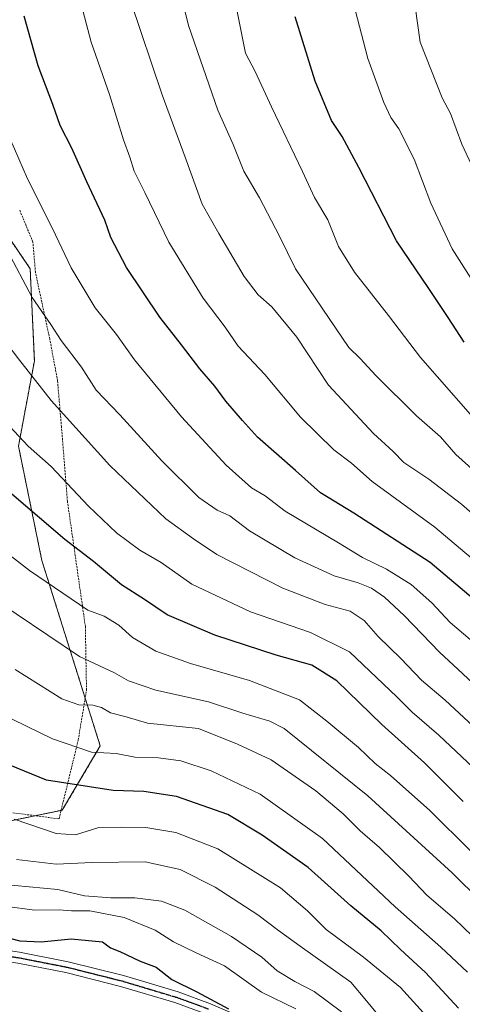
# Model space of a CAD drawing. Units: metres. Extents: x 583093 to 586488, y 4770579 to 4772934.
# Drawn here: x 586083 to 586196, y 4771994 to 4772244 of the extents above; entities that cross this region are included whole.
import ezdxf

# ---------------------------------------------------------------- set-up
doc = ezdxf.new("R2010")
doc.units = ezdxf.units.M
doc.header["$MEASUREMENT"] = 0
for name, pattern in [('TRAZO_Y_PUNTO', [1, 0.5, -0.25, 0, -0.25]), ('TRAZOS', [0.75, 0.5, -0.25]), ('TRAZOS2', [0.375, 0.25, -0.125])]:
    doc.linetypes.add(name, pattern=pattern)
for name, color, linetype, lineweight in [('Alambrada', 19, 'TRAZOS', 0), ('Arbolado forestal', 92, 'TRAZOS', 0), ('Arbolado forestal CxS', 92, 'Continuous', 0), ('Curva de nivel maestra', 36, 'Continuous', 30), ('Curva de nivel normal', 36, 'Continuous', 0), ('Pastizal CxS', 92, 'Continuous', 0), ('Pista pavimentada', 135, 'Continuous', 13), ('Pista pavimentada Cxs', 135, 'Continuous', 0), ('Pista pavimentada eje', 135, 'TRAZO_Y_PUNTO', 0), ('Ruta', 19, 'TRAZOS2', 30)]:
    doc.layers.add(name, color=color, linetype=linetype, lineweight=lineweight)

# ---------------------------------------------------------------- blocks, each defined once
blk = doc.blocks.new('*U157')
at = {"layer": 'Arbolado forestal CxS', "color": 92, "linetype": 'Continuous', "lineweight": 0}
blk.add_polyline3d([(586062.82, 4771976.29, 432.25), (586036.93, 4772033.98, 458.18), (586045.7, 4772033.15, 460.25), (586093.64, 4772043.01, 472.19), (586103.3, 4772059.36, 480.6), (586088.43, 4772106.56, 496.43), (586082.47, 4772135.73, 504.14), (586086.52, 4772157.42, 510.86), (586085.44, 4772180.91, 515.9), (586074.32, 4772197.24, 515.16), (586063.44, 4772202.93, 512.65), (586048.3, 4772209.5, 508.84), (586022.04, 4772202.93, 499.29), (586002.88, 4772192.89, 491.95), (585974.72, 4772197.61, 484.7), (585959.94, 4772189.62, 474.64), (585962.16, 4772241.62, 484.96), (585961.43, 4772272.23, 485.66)], dxfattribs=at)

msp = doc.modelspace()

# ---------------------------------------------------------------- linework, layer by layer
at = {"layer": 'Alambrada', "color": 19, "linetype": 'TRAZOS', "lineweight": 0}
msp.add_polyline3d([(586076.53, 4772042.93, 479.64), (586092.8, 4772040.79, 485.98), (586097.69, 4772060.85, 481.28), (586099.8, 4772073.54, 499.57), (586099.51, 4772089.82, 505.97), (586096.92, 4772107.88, 501.43), (586094.94, 4772121.66, 512.91), (586093.42, 4772140.65, 519.47), (586092.42, 4772152.41, 526.32), (586090.44, 4772162.97, 529.17), (586086.78, 4772179.98, 529.37), (586086.14, 4772187.69, 529.55), (586082.73, 4772195.92, 534.22)], dxfattribs=at)
at = {"layer": 'Arbolado forestal', "color": 92, "linetype": 'TRAZOS', "lineweight": 0}
msp.add_polyline3d([(586036.93, 4772033.98, 458.18), (586045.69, 4772033.15, 460.25), (586086.73, 4772041.59, 471), (586093.33, 4772042.95, 472.19), (586093.64, 4772043.01, 472.19), (586103.3, 4772059.36, 480.6), (586099.47, 4772071.53, 485.52), (586088.43, 4772106.56, 496.43), (586082.46, 4772135.73, 504.14), (586086.52, 4772157.42, 510.86), (586085.44, 4772180.91, 515.9), (586074.32, 4772197.24, 515.16), (586063.44, 4772202.93, 512.65), (586048.3, 4772209.5, 508.84), (586039.96, 4772207.41, 505.83), (586022.04, 4772202.93, 499.29), (586002.88, 4772192.89, 491.95), (585974.72, 4772197.61, 484.7), (585966.31, 4772193.07, 479.43), (585959.94, 4772189.62, 474.64)], dxfattribs=at)
at = {"layer": 'Curva de nivel maestra', "color": 36, "linetype": 'Continuous', "lineweight": 30}
for points in [[(586204.91, 4772091.28, 525), (586187.44, 4772106.04, 525), (586167.98, 4772118.62, 525), (586159.44, 4772123.82, 525), (586153.11, 4772129.49, 525), (586143.4, 4772138, 525), (586139.53, 4772142.27, 525), (586135.36, 4772147.18, 525), (586132.5, 4772151.01, 525), (586128.66, 4772155.37, 525), (586123.99, 4772161.53, 525), (586118.49, 4772168.56, 525), (586109.99, 4772181.22, 525), (586106.02, 4772188.82, 525), (586104.48, 4772193.3, 525), (586099.89, 4772203.05, 525), (586096.08, 4772211.63, 525), (586093.07, 4772217.4, 525), (586091.19, 4772222.72, 525), (586087.5, 4772232.53, 525), (586083.88, 4772245.24, 525)], [(586196.08, 4772162.18, 550), (586191.98, 4772168.5, 550), (586187.08, 4772175.88, 550), (586178.85, 4772187.98, 550), (586169.26, 4772206.66, 550), (586165, 4772214.55, 550), (586162.26, 4772218.68, 550), (586158.09, 4772228.64, 550), (586153.02, 4772245.05, 550)], [(586195.81, 4772045.2, 500), (586186, 4772055.05, 500), (586175.1, 4772064.82, 500), (586163.58, 4772075.96, 500), (586157.22, 4772079.94, 500), (586148.13, 4772082.51, 500), (586132.53, 4772087.58, 500), (586120.4, 4772092.78, 500), (586114.57, 4772096.69, 500), (586108.73, 4772100.42, 500), (586101.56, 4772106.35, 500), (586094.26, 4772111.97, 500), (586080.75, 4772123.46, 500)], [(586194.66, 4771992.56, 475), (586186.23, 4772001.63, 475), (586179.84, 4772007.5, 475), (586174.91, 4772012.29, 475), (586167.16, 4772018.63, 475), (586156.32, 4772028.37, 475), (586144.55, 4772036.6, 475), (586135.82, 4772041.87, 475), (586122.76, 4772046.48, 475), (586114.41, 4772047.8, 475), (586106.64, 4772048.02, 475), (586089.6, 4772050.64, 475), (586076.42, 4772055.96, 475)], [(586041.18, 4772015.98, 450), (586050.6, 4772013.8, 450), (586063.39, 4772012.16, 450), (586069.14, 4772012.2, 450), (586075.83, 4772011.55, 450), (586082.78, 4772009.74, 450), (586088.22, 4772009.44, 450), (586095.92, 4772010.27, 450), (586103.92, 4772009.49, 450), (586105.92, 4772007.98, 450), (586108.31, 4772007.04, 450), (586113.49, 4772004.54, 450), (586117.58, 4772003.04, 450), (586121.53, 4771999.92, 450), (586127.94, 4771996.76, 450), (586136.04, 4771992.43, 450)]]:
    msp.add_polyline3d(points, dxfattribs=at)
at = {"layer": 'Curva de nivel normal', "color": 36, "linetype": 'Continuous', "lineweight": 0}
for points in [[(586198.98, 4772176.61, 555), (586193.05, 4772185.96, 555), (586187.57, 4772197.6, 555), (586183.32, 4772208.84, 555), (586179.45, 4772216.54, 555), (586177.36, 4772219.4, 555), (586175.56, 4772223.22, 555), (586171.48, 4772234.43, 555), (586167.75, 4772248.78, 555), (586167.5, 4772258.19, 555), (586167.81, 4772274.5, 555), (586169.64, 4772287.92, 555), (586171.41, 4772293.62, 555), (586171.9, 4772297.95, 555), (586174.24, 4772304.29, 555), (586178.43, 4772312.56, 555), (586182.12, 4772317.79, 555), (586187.59, 4772323.44, 555), (586192.58, 4772327.42, 555), (586194.18, 4772330.84, 555), (586197.65, 4772335.72, 555)], [(586195.8, 4772309.02, 560), (586193.16, 4772304.74, 560), (586191.44, 4772299.84, 560), (586188.01, 4772293.29, 560), (586183.12, 4772280.29, 560), (586181.72, 4772273.97, 560), (586182.06, 4772262.69, 560), (586183.58, 4772247.64, 560), (586184.85, 4772238.62, 560), (586190.43, 4772224.38, 560), (586192.61, 4772220.4, 560), (586195.52, 4772212.63, 560), (586197.98, 4772207.32, 560)], [(586097.19, 4772253.21, 530), (586100.96, 4772238.62, 530), (586105.65, 4772225.31, 530), (586109.26, 4772213.7, 530), (586110.87, 4772209.32, 530), (586111.92, 4772205.73, 530), (586114.63, 4772200.33, 530), (586120.78, 4772187.7, 530), (586129.51, 4772173.4, 530), (586135.12, 4772166.04, 530), (586138.44, 4772161.14, 530), (586145.28, 4772153.98, 530), (586154.39, 4772143.08, 530), (586162.82, 4772134.77, 530), (586167.36, 4772131.37, 530), (586172.64, 4772126.69, 530), (586188.61, 4772115.06, 530), (586210.97, 4772096.25, 530)], [(586067.5, 4772249.85, 520), (586068.6, 4772243.74, 520), (586070.84, 4772236.32, 520), (586073.32, 4772230.46, 520), (586076.74, 4772221.78, 520), (586081.43, 4772211.46, 520), (586084.77, 4772203.8, 520), (586091.1, 4772191.18, 520), (586095.91, 4772181.1, 520), (586101.99, 4772170.98, 520), (586107.41, 4772164.11, 520), (586112.04, 4772157.66, 520), (586123.99, 4772143.22, 520), (586135.42, 4772130.9, 520), (586141.89, 4772125.09, 520), (586145.38, 4772123.06, 520), (586150.46, 4772119.16, 520), (586164.03, 4772111.09, 520), (586170.17, 4772107.35, 520), (586176.3, 4772104.35, 520), (586182.56, 4772100.51, 520), (586187.8, 4772095.79, 520), (586192.54, 4772090.78, 520), (586201.61, 4772083.07, 520)], [(586111.06, 4772249.1, 535), (586119.08, 4772225.2, 535), (586124.94, 4772209.35, 535), (586129.3, 4772197.3, 535), (586133.56, 4772189.86, 535), (586140.02, 4772178.94, 535), (586143.6, 4772174.22, 535), (586147.03, 4772171.23, 535), (586153.45, 4772163.47, 535), (586161.46, 4772151.28, 535), (586172.98, 4772138.94, 535), (586178, 4772134.38, 535), (586180.72, 4772131.56, 535), (586187.04, 4772127.28, 535), (586195.42, 4772120.94, 535), (586205.12, 4772112.44, 535)], [(586124.1, 4772249.89, 540), (586125.78, 4772242.81, 540), (586133.26, 4772221.3, 540), (586137.18, 4772212.56, 540), (586139.92, 4772205.72, 540), (586143.92, 4772198.97, 540), (586148.97, 4772189.18, 540), (586153.05, 4772180.87, 540), (586166.7, 4772160.84, 540), (586169.54, 4772158.01, 540), (586173.54, 4772153.71, 540), (586183.92, 4772143.41, 540), (586190.03, 4772138.08, 540), (586193.98, 4772133.6, 540), (586202.03, 4772126.4, 540)], [(586202.54, 4772138.28, 545), (586184.98, 4772158.26, 545), (586176.82, 4772168.98, 545), (586168.11, 4772180.03, 545), (586164.02, 4772186.55, 545), (586161.29, 4772193.33, 545), (586157.96, 4772199, 545), (586154.83, 4772205.7, 545), (586146.94, 4772222.09, 545), (586142.77, 4772231.16, 545), (586140.3, 4772235.8, 545), (586138.21, 4772246.44, 545)], [(586038.62, 4772245.74, 510), (586043.5, 4772231.05, 510), (586046.14, 4772225.4, 510), (586047.29, 4772220.19, 510), (586052, 4772207.53, 510), (586061.85, 4772187.88, 510), (586073.48, 4772169.63, 510), (586082.44, 4772157.96, 510), (586090.82, 4772147.32, 510), (586105.79, 4772130.79, 510), (586120.05, 4772117.21, 510), (586127.12, 4772112.12, 510), (586133.06, 4772108.1, 510), (586149.86, 4772099.58, 510), (586160.65, 4772095.4, 510), (586166.99, 4772093.7, 510), (586170.56, 4772091.32, 510), (586174.18, 4772087.21, 510), (586179.94, 4772081.59, 510), (586185.16, 4772076.11, 510), (586191.26, 4772070.98, 510), (586203.24, 4772059.9, 510)], [(586079.57, 4772185.62, 515), (586085.97, 4772173.6, 515), (586090.74, 4772166.66, 515), (586093.35, 4772162.6, 515), (586098.56, 4772155.82, 515), (586102.26, 4772149.96, 515), (586108.32, 4772143.7, 515), (586118.98, 4772131.97, 515), (586128.47, 4772122.62, 515), (586133.12, 4772119.44, 515), (586136.33, 4772117.93, 515), (586141.37, 4772114.14, 515), (586152.92, 4772107.28, 515), (586162.92, 4772102.69, 515), (586169.06, 4772100.91, 515), (586172.46, 4772099.52, 515), (586175.79, 4772097.29, 515), (586180.79, 4772092.59, 515), (586189.78, 4772083.26, 515), (586201.76, 4772072.12, 515)], [(586076.56, 4772144.59, 505), (586084.9, 4772135.68, 505), (586090.78, 4772130.51, 505), (586100.28, 4772120.42, 505), (586107.42, 4772113.66, 505), (586113.4, 4772109.19, 505), (586118.83, 4772106.06, 505), (586126.64, 4772100.58, 505), (586141.57, 4772093.48, 505), (586156.93, 4772088.22, 505), (586166.81, 4772083.31, 505), (586178.88, 4772071.88, 505), (586182.83, 4772067.97, 505), (586189.6, 4772062.09, 505), (586215.76, 4772037.49, 505)], [(586197.8, 4772032.56, 495), (586187.31, 4772042.91, 495), (586177.26, 4772051.8, 495), (586173.37, 4772054.88, 495), (586169.12, 4772058.96, 495), (586161.04, 4772065.67, 495), (586154.08, 4772071.12, 495), (586141.39, 4772076.02, 495), (586126.3, 4772080.35, 495), (586117.47, 4772083.52, 495), (586111.57, 4772086.95, 495), (586108.06, 4772090.11, 495), (586104.32, 4772092.38, 495), (586100.17, 4772093.93, 495), (586085.31, 4772104.06, 495), (586069.22, 4772116.45, 495)], [(586200.33, 4772019.87, 490), (586192.98, 4772027.06, 490), (586171.52, 4772046.69, 490), (586150.21, 4772063.78, 490), (586146.58, 4772065.64, 490), (586139.69, 4772067.74, 490), (586130.86, 4772070.6, 490), (586117.47, 4772073.6, 490), (586110.5, 4772075.98, 490), (586106.94, 4772078, 490), (586098.04, 4772082.17, 490), (586065.6, 4772103.9, 490)], [(586200.52, 4772008.7, 485), (586193.58, 4772015.3, 485), (586186.6, 4772021.32, 485), (586181.97, 4772026.18, 485), (586174.5, 4772033.47, 485), (586169.53, 4772037.78, 485), (586165.24, 4772042.07, 485), (586158.26, 4772047.91, 485), (586146.86, 4772055.81, 485), (586138.32, 4772059.82, 485), (586128.32, 4772063.81, 485), (586115.38, 4772065.15, 485), (586109.92, 4772066.78, 485), (586105.9, 4772067.8, 485), (586103.63, 4772069.14, 485), (586101.43, 4772069.76, 485), (586097.81, 4772069.86, 485), (586093.49, 4772071.37, 485), (586081.6, 4772078.79, 485)], [(586196.92, 4772001.74, 480), (586190.12, 4772008.09, 480), (586178.46, 4772018.42, 480), (586159.98, 4772035.78, 480), (586144.07, 4772047.07, 480), (586131.55, 4772053.02, 480), (586123.88, 4772055.54, 480), (586118.16, 4772056.34, 480), (586112.09, 4772056.54, 480), (586107.34, 4772057.46, 480), (586101.11, 4772057.81, 480), (586091.13, 4772061.16, 480), (586077.6, 4772067.67, 480)], [(586023.96, 4772047.19, 460), (586024.5, 4772046.95, 460), (586029.5, 4772042.52, 460), (586040.7, 4772034.53, 460), (586044.57, 4772030.22, 460), (586046.89, 4772029.04, 460), (586054.02, 4772027.92, 460), (586061.63, 4772025.45, 460), (586069.96, 4772023.72, 460), (586081.52, 4772023.83, 460), (586092.48, 4772022.81, 460), (586099.28, 4772021.22, 460), (586106.04, 4772020.65, 460), (586112.1, 4772020.68, 460), (586118.91, 4772019.85, 460), (586124.84, 4772017.57, 460), (586136.8, 4772010.86, 460), (586144.47, 4772005.53, 460), (586148.4, 4772002.12, 460), (586152.88, 4771999.36, 460), (586157.8, 4771996.82, 460), (586164.8, 4771991.68, 460)], [(586081.36, 4772040.69, 470), (586092.05, 4772037.07, 470), (586097.01, 4772036.73, 470), (586102.92, 4772038.63, 470), (586108.66, 4772038.7, 470), (586114.91, 4772038.62, 470), (586122.57, 4772037.29, 470), (586133.28, 4772033.14, 470), (586149.22, 4772023.21, 470), (586156.11, 4772017.4, 470), (586160.93, 4772012.64, 470), (586170.42, 4772005.6, 470), (586179.82, 4771997.88, 470), (586193.09, 4771983.27, 470)], [(586081.92, 4772030.45, 465), (586092.09, 4772029.22, 465), (586101.23, 4772029.66, 465), (586114.79, 4772029.85, 465), (586123.71, 4772027.87, 465), (586132.62, 4772023.42, 465), (586143.5, 4772016.34, 465), (586148.74, 4772012.39, 465), (586154.26, 4772008.38, 465), (586167.18, 4771999.24, 465), (586171.22, 4771994.43, 465), (586174.77, 4771990.13, 465)], [(586036.51, 4772024.54, 455), (586037.54, 4772024.26, 455), (586048.18, 4772019.9, 455), (586059.98, 4772016.51, 455), (586065.82, 4772016.91, 455), (586070.42, 4772019.2, 455), (586073.5, 4772019.96, 455), (586075.73, 4772019.66, 455), (586078.89, 4772018.52, 455), (586086.61, 4772017.5, 455), (586092.84, 4772017.58, 455), (586095.94, 4772017.36, 455), (586100.66, 4772017.38, 455), (586109.37, 4772015.7, 455), (586117.32, 4772012.42, 455), (586122.02, 4772009.45, 455), (586127.72, 4772006.63, 455), (586134.96, 4772003.32, 455), (586144.42, 4771996.63, 455), (586153.13, 4771992.42, 455)]]:
    msp.add_polyline3d(points, dxfattribs=at)
at = {"layer": 'Pastizal CxS', "color": 92, "linetype": 'Continuous', "lineweight": 0}
msp.add_polyline3d([(586036.93, 4772033.98, 458.18), (586016.39, 4772068.59, 462.84), (585979.71, 4772132.99, 465.8), (585960.96, 4772166.41, 465.7), (585959.94, 4772189.62, 474.64), (585974.72, 4772197.61, 484.7), (586002.88, 4772192.89, 491.95), (586022.04, 4772202.93, 499.29), (586048.3, 4772209.5, 508.84), (586063.44, 4772202.93, 512.65), (586074.32, 4772197.24, 515.16), (586085.44, 4772180.91, 515.9), (586086.52, 4772157.42, 510.86), (586082.46, 4772135.73, 504.14), (586088.43, 4772106.56, 496.43), (586103.3, 4772059.36, 480.6), (586093.64, 4772043.01, 472.19), (586045.7, 4772033.15, 460.25), (586036.93, 4772033.98, 458.18)], close=True, dxfattribs=at)
msp.add_polyline3d([(586036.93, 4772033.98, 458.18), (586045.69, 4772033.15, 460.25), (586086.73, 4772041.59, 471), (586093.33, 4772042.95, 472.19), (586093.64, 4772043.01, 472.19), (586103.3, 4772059.36, 480.6), (586099.47, 4772071.53, 485.52), (586088.43, 4772106.56, 496.43), (586082.46, 4772135.73, 504.14), (586086.52, 4772157.42, 510.86), (586085.44, 4772180.91, 515.9), (586074.32, 4772197.24, 515.16), (586063.44, 4772202.93, 512.65), (586048.3, 4772209.5, 508.84), (586039.96, 4772207.41, 505.83), (586022.04, 4772202.93, 499.29), (586002.88, 4772192.89, 491.95), (585974.72, 4772197.61, 484.7), (585966.31, 4772193.07, 479.43), (585959.94, 4772189.62, 474.64)], dxfattribs=at)
at = {"layer": 'Pista pavimentada', "color": 135, "linetype": 'Continuous', "lineweight": 13}
for points in [[(586043.35, 4772010.91, 447.89), (586047.7, 4772010.2, 448), (586058.99, 4772009.4, 448.33), (586070.28, 4772008.68, 448.27), (586082.75, 4772006.83, 448.77), (586095.16, 4772004.41, 448.79), (586109.26, 4772000.87, 449.12), (586123.19, 4771996.7, 449.45), (586131.42, 4771993.71, 449.48), (586139.48, 4771990.23, 450.33)], [(586130.36, 4771991.06, 448.74), (586122.29, 4771993.99, 449.01), (586108.5, 4771998.12, 448.65), (586094.54, 4772001.63, 448.72), (586082.27, 4772004.02, 448.53), (586069.98, 4772005.85, 448.6), (586058.79, 4772006.56, 447.75), (586047.37, 4772007.37, 447.41), (586044.68, 4772007.81, 447.42)]]:
    msp.add_polyline3d(points, dxfattribs=at)
at = {"layer": 'Pista pavimentada Cxs', "color": 135, "linetype": 'Continuous', "lineweight": 0}
msp.add_polyline3d([(586130.36, 4771991.06, 448.74), (586122.29, 4771993.99, 449.01), (586108.5, 4771998.12, 448.65), (586094.54, 4772001.63, 448.72), (586082.27, 4772004.02, 448.53), (586069.98, 4772005.85, 448.6), (586058.79, 4772006.56, 447.75), (586047.37, 4772007.37, 447.41), (586044.68, 4772007.81, 447.42), (586044.02, 4772009.34, 447.65), (586043.35, 4772010.91, 447.89), (586047.7, 4772010.2, 448), (586058.99, 4772009.4, 448.33), (586070.28, 4772008.68, 448.27), (586082.75, 4772006.83, 448.77), (586095.16, 4772004.41, 448.79), (586109.26, 4772000.87, 449.12), (586123.19, 4771996.7, 449.45), (586131.42, 4771993.71, 449.48), (586139.48, 4771990.23, 450.33)], dxfattribs=at)
at = {"layer": 'Pista pavimentada eje', "color": 135, "linetype": 'TRAZO_Y_PUNTO', "lineweight": 0}
msp.add_polyline3d([(586044.02, 4772009.34, 447.65), (586047.54, 4772008.79, 447.59), (586058.89, 4772007.98, 447.81), (586070.13, 4772007.27, 448.38), (586076.37, 4772006.34, 448.43), (586082.51, 4772005.43, 448.64), (586094.85, 4772003.02, 448.67), (586101.9, 4772001.25, 448.84), (586108.88, 4771999.5, 449), (586122.74, 4771995.35, 449.22), (586130.89, 4771992.39, 449.12)], dxfattribs=at)
at = {"layer": 'Ruta', "color": 19, "linetype": 'TRAZOS2', "lineweight": 30}
msp.add_polyline3d([(586044.02, 4772009.34, 447.65), (586047.54, 4772008.79, 447.59), (586058.89, 4772007.98, 447.81), (586070.13, 4772007.27, 448.38), (586076.37, 4772006.34, 448.43), (586082.51, 4772005.43, 448.64), (586094.85, 4772003.02, 448.67), (586101.9, 4772001.25, 448.84), (586108.88, 4771999.5, 449), (586122.74, 4771995.35, 449.22), (586130.89, 4771992.39, 449.12)], dxfattribs=at)

# ---------------------------------------------------------------- block references
at = {"layer": 'Arbolado forestal CxS', "color": 92, "linetype": 'Continuous', "lineweight": 0}
msp.add_blockref('*U157', (0, 0), dxfattribs=at)

doc.saveas('drawing.dxf')
